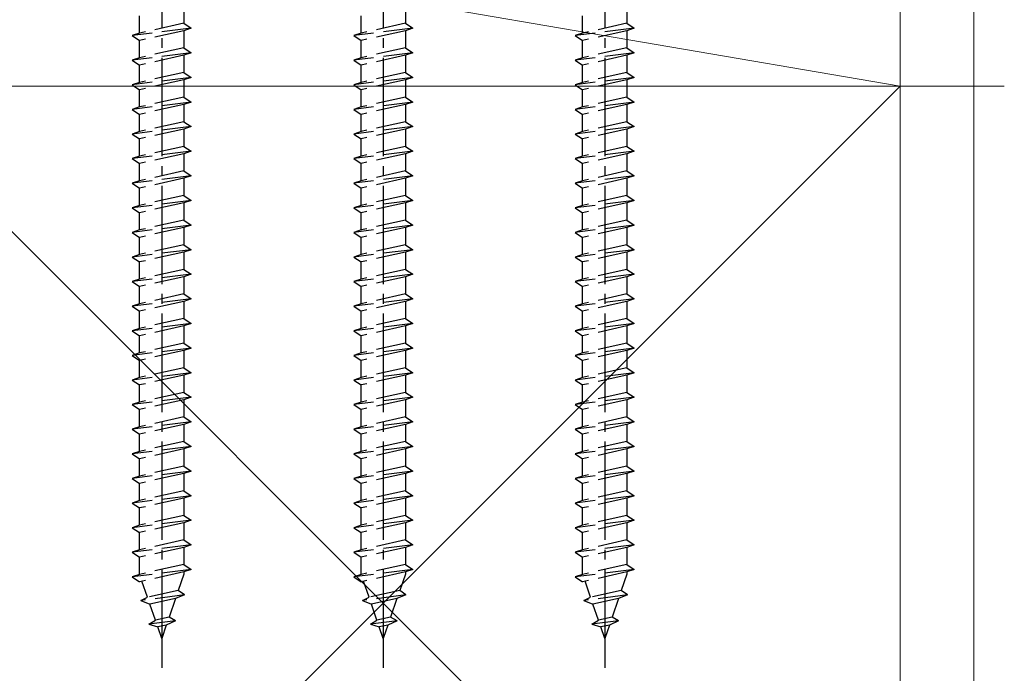
# Model space of a CAD drawing. Extents: x 0 to 1980, y 0 to 3204.
# Drawn here: x 1800 to 1900, y 251 to 317 of the extents above; entities that cross this region are included whole.
import ezdxf

# ---------------------------------------------------------------- set-up
doc = ezdxf.new("R2010")
doc.units = 0
doc.linetypes.add('YCENTER_1', pattern=[13, 10, -1, 1, -1])
doc.linetypes.add('YHIDDEN_1', pattern=[4, 3, -1])
for name, color, linetype, lineweight in [('YKK_13', 4, 'CONTINUOUS', 30), ('YKK_D', 6, 'CONTINUOUS', 13), ('YSS_K', 3, 'CONTINUOUS', 13)]:
    doc.layers.add(name, color=color, linetype=linetype, lineweight=lineweight)

msp = doc.modelspace()

# ---------------------------------------------------------------- linework, layer by layer
at = {"layer": 'YKK_13', "linetype": 'YCENTER_1'}
for p, q in [((1814.59, 352.51), (1814.59, 251.46)), ((1837.09, 352.51), (1837.09, 251.46)), ((1859.59, 352.51), (1859.59, 251.46))]:
    msp.add_line(p, q, dxfattribs=at)
at = {"layer": 'YKK_13', "linetype": 'YHIDDEN_1'}
for p, q in [((1816.84, 318.76), (1816.84, 317.01)), ((1839.34, 318.76), (1839.34, 317.01)), ((1861.84, 318.76), (1861.84, 317.01)), ((1812.34, 316.01), (1812.34, 317.76)), ((1834.84, 316.01), (1834.84, 317.76)), ((1857.34, 316.01), (1857.34, 317.76)), ((1817.59, 316.51), (1811.59, 315.76)), ((1816.84, 317.01), (1812.34, 316.01)), ((1816.84, 316.26), (1812.34, 315.26)), ((1816.84, 317.01), (1817.59, 316.51)), ((1817.59, 316.51), (1816.84, 316.26)), ((1816.84, 316.26), (1816.84, 314.51)), ((1840.09, 316.51), (1834.09, 315.76)), ((1839.34, 317.01), (1834.84, 316.01)), ((1839.34, 316.26), (1834.84, 315.26)), ((1839.34, 317.01), (1840.09, 316.51)), ((1840.09, 316.51), (1839.34, 316.26)), ((1839.34, 316.26), (1839.34, 314.51)), ((1862.59, 316.51), (1856.59, 315.76)), ((1861.84, 317.01), (1857.34, 316.01)), ((1861.84, 316.26), (1857.34, 315.26)), ((1861.84, 317.01), (1862.59, 316.51)), ((1862.59, 316.51), (1861.84, 316.26)), ((1861.84, 316.26), (1861.84, 314.51)), ((1812.34, 316.01), (1811.59, 315.76)), ((1811.59, 315.76), (1812.34, 315.26)), ((1812.34, 313.51), (1812.34, 315.26)), ((1834.84, 316.01), (1834.09, 315.76)), ((1834.09, 315.76), (1834.84, 315.26)), ((1834.84, 313.51), (1834.84, 315.26)), ((1857.34, 316.01), (1856.59, 315.76)), ((1856.59, 315.76), (1857.34, 315.26)), ((1857.34, 313.51), (1857.34, 315.26)), ((1816.84, 314.51), (1812.34, 313.51)), ((1816.84, 314.51), (1817.59, 314.01)), ((1839.34, 314.51), (1834.84, 313.51)), ((1839.34, 314.51), (1840.09, 314.01)), ((1861.84, 314.51), (1857.34, 313.51)), ((1861.84, 314.51), (1862.59, 314.01)), ((1817.59, 314.01), (1811.59, 313.26)), ((1812.34, 313.51), (1811.59, 313.26)), ((1811.59, 313.26), (1812.34, 312.76)), ((1816.84, 313.76), (1812.34, 312.76)), ((1817.59, 314.01), (1816.84, 313.76)), ((1816.84, 313.76), (1816.84, 312.01)), ((1840.09, 314.01), (1834.09, 313.26)), ((1834.84, 313.51), (1834.09, 313.26)), ((1834.09, 313.26), (1834.84, 312.76)), ((1839.34, 313.76), (1834.84, 312.76)), ((1840.09, 314.01), (1839.34, 313.76)), ((1839.34, 313.76), (1839.34, 312.01)), ((1862.59, 314.01), (1856.59, 313.26)), ((1857.34, 313.51), (1856.59, 313.26)), ((1856.59, 313.26), (1857.34, 312.76)), ((1861.84, 313.76), (1857.34, 312.76)), ((1862.59, 314.01), (1861.84, 313.76)), ((1861.84, 313.76), (1861.84, 312.01)), ((1812.34, 311.01), (1812.34, 312.76)), ((1834.84, 311.01), (1834.84, 312.76)), ((1857.34, 311.01), (1857.34, 312.76)), ((1817.59, 311.51), (1811.59, 310.76)), ((1816.84, 312.01), (1812.34, 311.01)), ((1816.84, 311.26), (1812.34, 310.26)), ((1816.84, 312.01), (1817.59, 311.51)), ((1817.59, 311.51), (1816.84, 311.26)), ((1816.84, 311.26), (1816.84, 309.51)), ((1840.09, 311.51), (1834.09, 310.76)), ((1839.34, 312.01), (1834.84, 311.01)), ((1839.34, 311.26), (1834.84, 310.26)), ((1839.34, 312.01), (1840.09, 311.51)), ((1840.09, 311.51), (1839.34, 311.26)), ((1839.34, 311.26), (1839.34, 309.51)), ((1862.59, 311.51), (1856.59, 310.76)), ((1861.84, 312.01), (1857.34, 311.01)), ((1861.84, 311.26), (1857.34, 310.26)), ((1861.84, 312.01), (1862.59, 311.51)), ((1862.59, 311.51), (1861.84, 311.26)), ((1861.84, 311.26), (1861.84, 309.51)), ((1812.34, 311.01), (1811.59, 310.76)), ((1811.59, 310.76), (1812.34, 310.26)), ((1812.34, 308.51), (1812.34, 310.26)), ((1834.84, 311.01), (1834.09, 310.76)), ((1834.09, 310.76), (1834.84, 310.26)), ((1834.84, 308.51), (1834.84, 310.26)), ((1857.34, 311.01), (1856.59, 310.76)), ((1856.59, 310.76), (1857.34, 310.26)), ((1857.34, 308.51), (1857.34, 310.26)), ((1816.84, 309.51), (1812.34, 308.51)), ((1816.84, 309.51), (1817.59, 309.01)), ((1839.34, 309.51), (1834.84, 308.51)), ((1839.34, 309.51), (1840.09, 309.01)), ((1861.84, 309.51), (1857.34, 308.51)), ((1861.84, 309.51), (1862.59, 309.01)), ((1817.59, 309.01), (1811.59, 308.26)), ((1812.34, 308.51), (1811.59, 308.26)), ((1811.59, 308.26), (1812.34, 307.76)), ((1816.84, 308.76), (1812.34, 307.76)), ((1817.59, 309.01), (1816.84, 308.76)), ((1816.84, 308.76), (1816.84, 307.01)), ((1840.09, 309.01), (1834.09, 308.26)), ((1834.84, 308.51), (1834.09, 308.26)), ((1834.09, 308.26), (1834.84, 307.76)), ((1839.34, 308.76), (1834.84, 307.76)), ((1840.09, 309.01), (1839.34, 308.76)), ((1839.34, 308.76), (1839.34, 307.01)), ((1862.59, 309.01), (1856.59, 308.26)), ((1857.34, 308.51), (1856.59, 308.26)), ((1856.59, 308.26), (1857.34, 307.76)), ((1861.84, 308.76), (1857.34, 307.76)), ((1862.59, 309.01), (1861.84, 308.76)), ((1861.84, 308.76), (1861.84, 307.01)), ((1812.34, 306.01), (1812.34, 307.76)), ((1834.84, 306.01), (1834.84, 307.76)), ((1857.34, 306.01), (1857.34, 307.76)), ((1817.59, 306.51), (1811.59, 305.76)), ((1816.84, 307.01), (1812.34, 306.01)), ((1816.84, 306.26), (1812.34, 305.26)), ((1816.84, 307.01), (1817.59, 306.51)), ((1817.59, 306.51), (1816.84, 306.26)), ((1816.84, 306.26), (1816.84, 304.51)), ((1840.09, 306.51), (1834.09, 305.76)), ((1839.34, 307.01), (1834.84, 306.01)), ((1839.34, 306.26), (1834.84, 305.26)), ((1839.34, 307.01), (1840.09, 306.51)), ((1840.09, 306.51), (1839.34, 306.26)), ((1839.34, 306.26), (1839.34, 304.51)), ((1862.59, 306.51), (1856.59, 305.76)), ((1861.84, 307.01), (1857.34, 306.01)), ((1861.84, 306.26), (1857.34, 305.26)), ((1861.84, 307.01), (1862.59, 306.51)), ((1862.59, 306.51), (1861.84, 306.26)), ((1861.84, 306.26), (1861.84, 304.51)), ((1812.34, 306.01), (1811.59, 305.76)), ((1811.59, 305.76), (1812.34, 305.26)), ((1812.34, 303.51), (1812.34, 305.26)), ((1834.84, 306.01), (1834.09, 305.76)), ((1834.09, 305.76), (1834.84, 305.26)), ((1834.84, 303.51), (1834.84, 305.26)), ((1857.34, 306.01), (1856.59, 305.76)), ((1856.59, 305.76), (1857.34, 305.26)), ((1857.34, 303.51), (1857.34, 305.26)), ((1816.84, 304.51), (1812.34, 303.51)), ((1816.84, 304.51), (1817.59, 304.01)), ((1839.34, 304.51), (1834.84, 303.51)), ((1839.34, 304.51), (1840.09, 304.01)), ((1861.84, 304.51), (1857.34, 303.51)), ((1861.84, 304.51), (1862.59, 304.01)), ((1817.59, 304.01), (1811.59, 303.26)), ((1812.34, 303.51), (1811.59, 303.26)), ((1811.59, 303.26), (1812.34, 302.76)), ((1816.84, 303.76), (1812.34, 302.76)), ((1817.59, 304.01), (1816.84, 303.76)), ((1816.84, 303.76), (1816.84, 302.01)), ((1840.09, 304.01), (1834.09, 303.26)), ((1834.84, 303.51), (1834.09, 303.26)), ((1834.09, 303.26), (1834.84, 302.76)), ((1839.34, 303.76), (1834.84, 302.76)), ((1840.09, 304.01), (1839.34, 303.76)), ((1839.34, 303.76), (1839.34, 302.01)), ((1862.59, 304.01), (1856.59, 303.26)), ((1857.34, 303.51), (1856.59, 303.26)), ((1856.59, 303.26), (1857.34, 302.76)), ((1861.84, 303.76), (1857.34, 302.76)), ((1862.59, 304.01), (1861.84, 303.76)), ((1861.84, 303.76), (1861.84, 302.01)), ((1812.34, 301.01), (1812.34, 302.76)), ((1834.84, 301.01), (1834.84, 302.76)), ((1857.34, 301.01), (1857.34, 302.76)), ((1817.59, 301.51), (1811.59, 300.76)), ((1816.84, 302.01), (1812.34, 301.01)), ((1816.84, 301.26), (1812.34, 300.26)), ((1816.84, 302.01), (1817.59, 301.51)), ((1817.59, 301.51), (1816.84, 301.26)), ((1816.84, 301.26), (1816.84, 299.51)), ((1840.09, 301.51), (1834.09, 300.76)), ((1839.34, 302.01), (1834.84, 301.01)), ((1839.34, 301.26), (1834.84, 300.26)), ((1839.34, 302.01), (1840.09, 301.51)), ((1840.09, 301.51), (1839.34, 301.26)), ((1839.34, 301.26), (1839.34, 299.51)), ((1862.59, 301.51), (1856.59, 300.76)), ((1861.84, 302.01), (1857.34, 301.01)), ((1861.84, 301.26), (1857.34, 300.26)), ((1861.84, 302.01), (1862.59, 301.51)), ((1862.59, 301.51), (1861.84, 301.26)), ((1861.84, 301.26), (1861.84, 299.51)), ((1812.34, 301.01), (1811.59, 300.76)), ((1811.59, 300.76), (1812.34, 300.26)), ((1812.34, 298.51), (1812.34, 300.26)), ((1834.84, 301.01), (1834.09, 300.76)), ((1834.09, 300.76), (1834.84, 300.26)), ((1834.84, 298.51), (1834.84, 300.26)), ((1857.34, 301.01), (1856.59, 300.76)), ((1856.59, 300.76), (1857.34, 300.26)), ((1857.34, 298.51), (1857.34, 300.26)), ((1816.84, 299.51), (1812.34, 298.51)), ((1816.84, 299.51), (1817.59, 299.01)), ((1839.34, 299.51), (1834.84, 298.51)), ((1839.34, 299.51), (1840.09, 299.01)), ((1861.84, 299.51), (1857.34, 298.51)), ((1861.84, 299.51), (1862.59, 299.01)), ((1817.59, 299.01), (1811.59, 298.26)), ((1812.34, 298.51), (1811.59, 298.26)), ((1811.59, 298.26), (1812.34, 297.76)), ((1816.84, 298.76), (1812.34, 297.76)), ((1817.59, 299.01), (1816.84, 298.76)), ((1816.84, 298.76), (1816.84, 297.01)), ((1840.09, 299.01), (1834.09, 298.26)), ((1834.84, 298.51), (1834.09, 298.26)), ((1834.09, 298.26), (1834.84, 297.76)), ((1839.34, 298.76), (1834.84, 297.76)), ((1840.09, 299.01), (1839.34, 298.76)), ((1839.34, 298.76), (1839.34, 297.01)), ((1862.59, 299.01), (1856.59, 298.26)), ((1857.34, 298.51), (1856.59, 298.26)), ((1856.59, 298.26), (1857.34, 297.76)), ((1861.84, 298.76), (1857.34, 297.76)), ((1862.59, 299.01), (1861.84, 298.76)), ((1861.84, 298.76), (1861.84, 297.01)), ((1812.34, 296.01), (1812.34, 297.76)), ((1834.84, 296.01), (1834.84, 297.76)), ((1857.34, 296.01), (1857.34, 297.76)), ((1817.59, 296.51), (1811.59, 295.76)), ((1816.84, 297.01), (1812.34, 296.01)), ((1816.84, 296.26), (1812.34, 295.26)), ((1816.84, 297.01), (1817.59, 296.51)), ((1817.59, 296.51), (1816.84, 296.26)), ((1816.84, 296.26), (1816.84, 294.51)), ((1840.09, 296.51), (1834.09, 295.76)), ((1839.34, 297.01), (1834.84, 296.01)), ((1839.34, 296.26), (1834.84, 295.26)), ((1839.34, 297.01), (1840.09, 296.51)), ((1840.09, 296.51), (1839.34, 296.26)), ((1839.34, 296.26), (1839.34, 294.51)), ((1862.59, 296.51), (1856.59, 295.76)), ((1861.84, 297.01), (1857.34, 296.01)), ((1861.84, 296.26), (1857.34, 295.26)), ((1861.84, 297.01), (1862.59, 296.51)), ((1862.59, 296.51), (1861.84, 296.26)), ((1861.84, 296.26), (1861.84, 294.51)), ((1812.34, 296.01), (1811.59, 295.76)), ((1811.59, 295.76), (1812.34, 295.26)), ((1812.34, 293.51), (1812.34, 295.26)), ((1834.84, 296.01), (1834.09, 295.76)), ((1834.09, 295.76), (1834.84, 295.26)), ((1834.84, 293.51), (1834.84, 295.26)), ((1857.34, 296.01), (1856.59, 295.76)), ((1856.59, 295.76), (1857.34, 295.26)), ((1857.34, 293.51), (1857.34, 295.26)), ((1816.84, 294.51), (1812.34, 293.51)), ((1816.84, 294.51), (1817.59, 294.01)), ((1839.34, 294.51), (1834.84, 293.51)), ((1839.34, 294.51), (1840.09, 294.01)), ((1861.84, 294.51), (1857.34, 293.51)), ((1861.84, 294.51), (1862.59, 294.01)), ((1817.59, 294.01), (1811.59, 293.26)), ((1812.34, 293.51), (1811.59, 293.26)), ((1811.59, 293.26), (1812.34, 292.76)), ((1816.84, 293.76), (1812.34, 292.76)), ((1817.59, 294.01), (1816.84, 293.76)), ((1816.84, 293.76), (1816.84, 292.01)), ((1840.09, 294.01), (1834.09, 293.26)), ((1834.84, 293.51), (1834.09, 293.26)), ((1834.09, 293.26), (1834.84, 292.76)), ((1839.34, 293.76), (1834.84, 292.76)), ((1840.09, 294.01), (1839.34, 293.76)), ((1839.34, 293.76), (1839.34, 292.01)), ((1862.59, 294.01), (1856.59, 293.26)), ((1857.34, 293.51), (1856.59, 293.26)), ((1856.59, 293.26), (1857.34, 292.76)), ((1861.84, 293.76), (1857.34, 292.76)), ((1862.59, 294.01), (1861.84, 293.76)), ((1861.84, 293.76), (1861.84, 292.01)), ((1812.34, 291.01), (1812.34, 292.76)), ((1834.84, 291.01), (1834.84, 292.76)), ((1857.34, 291.01), (1857.34, 292.76)), ((1817.59, 291.51), (1811.59, 290.76)), ((1816.84, 292.01), (1812.34, 291.01)), ((1816.84, 291.26), (1812.34, 290.26)), ((1816.84, 292.01), (1817.59, 291.51)), ((1817.59, 291.51), (1816.84, 291.26)), ((1816.84, 291.26), (1816.84, 289.51)), ((1840.09, 291.51), (1834.09, 290.76)), ((1839.34, 292.01), (1834.84, 291.01)), ((1839.34, 291.26), (1834.84, 290.26)), ((1839.34, 292.01), (1840.09, 291.51)), ((1840.09, 291.51), (1839.34, 291.26)), ((1839.34, 291.26), (1839.34, 289.51)), ((1862.59, 291.51), (1856.59, 290.76)), ((1861.84, 292.01), (1857.34, 291.01)), ((1861.84, 291.26), (1857.34, 290.26)), ((1861.84, 292.01), (1862.59, 291.51)), ((1862.59, 291.51), (1861.84, 291.26)), ((1861.84, 291.26), (1861.84, 289.51)), ((1812.34, 291.01), (1811.59, 290.76)), ((1811.59, 290.76), (1812.34, 290.26)), ((1812.34, 288.51), (1812.34, 290.26)), ((1834.84, 291.01), (1834.09, 290.76)), ((1834.09, 290.76), (1834.84, 290.26)), ((1834.84, 288.51), (1834.84, 290.26)), ((1857.34, 291.01), (1856.59, 290.76)), ((1856.59, 290.76), (1857.34, 290.26)), ((1857.34, 288.51), (1857.34, 290.26)), ((1816.84, 289.51), (1812.34, 288.51)), ((1816.84, 289.51), (1817.59, 289.01)), ((1839.34, 289.51), (1834.84, 288.51)), ((1839.34, 289.51), (1840.09, 289.01)), ((1861.84, 289.51), (1857.34, 288.51)), ((1861.84, 289.51), (1862.59, 289.01)), ((1817.59, 289.01), (1811.59, 288.26)), ((1812.34, 288.51), (1811.59, 288.26)), ((1811.59, 288.26), (1812.34, 287.76)), ((1816.84, 288.76), (1812.34, 287.76)), ((1817.59, 289.01), (1816.84, 288.76)), ((1816.84, 288.76), (1816.84, 287.01)), ((1840.09, 289.01), (1834.09, 288.26)), ((1834.84, 288.51), (1834.09, 288.26)), ((1834.09, 288.26), (1834.84, 287.76)), ((1839.34, 288.76), (1834.84, 287.76)), ((1840.09, 289.01), (1839.34, 288.76)), ((1839.34, 288.76), (1839.34, 287.01)), ((1862.59, 289.01), (1856.59, 288.26)), ((1857.34, 288.51), (1856.59, 288.26)), ((1856.59, 288.26), (1857.34, 287.76)), ((1861.84, 288.76), (1857.34, 287.76)), ((1862.59, 289.01), (1861.84, 288.76)), ((1861.84, 288.76), (1861.84, 287.01)), ((1812.34, 286.01), (1812.34, 287.76)), ((1834.84, 286.01), (1834.84, 287.76)), ((1857.34, 286.01), (1857.34, 287.76)), ((1817.59, 286.51), (1811.59, 285.76)), ((1816.84, 287.01), (1812.34, 286.01)), ((1816.84, 286.26), (1812.34, 285.26)), ((1816.84, 287.01), (1817.59, 286.51)), ((1817.59, 286.51), (1816.84, 286.26)), ((1816.84, 286.26), (1816.84, 284.51)), ((1840.09, 286.51), (1834.09, 285.76)), ((1839.34, 287.01), (1834.84, 286.01)), ((1839.34, 286.26), (1834.84, 285.26)), ((1839.34, 287.01), (1840.09, 286.51)), ((1840.09, 286.51), (1839.34, 286.26)), ((1839.34, 286.26), (1839.34, 284.51)), ((1862.59, 286.51), (1856.59, 285.76)), ((1861.84, 287.01), (1857.34, 286.01)), ((1861.84, 286.26), (1857.34, 285.26)), ((1861.84, 287.01), (1862.59, 286.51)), ((1862.59, 286.51), (1861.84, 286.26)), ((1861.84, 286.26), (1861.84, 284.51)), ((1812.34, 286.01), (1811.59, 285.76)), ((1811.59, 285.76), (1812.34, 285.26)), ((1812.34, 283.51), (1812.34, 285.26)), ((1834.84, 286.01), (1834.09, 285.76)), ((1834.09, 285.76), (1834.84, 285.26)), ((1834.84, 283.51), (1834.84, 285.26)), ((1857.34, 286.01), (1856.59, 285.76)), ((1856.59, 285.76), (1857.34, 285.26)), ((1857.34, 283.51), (1857.34, 285.26)), ((1816.84, 284.51), (1812.34, 283.51)), ((1816.84, 284.51), (1817.59, 284.01)), ((1839.34, 284.51), (1834.84, 283.51)), ((1839.34, 284.51), (1840.09, 284.01)), ((1861.84, 284.51), (1857.34, 283.51)), ((1861.84, 284.51), (1862.59, 284.01)), ((1817.59, 284.01), (1811.59, 283.26)), ((1812.34, 283.51), (1811.59, 283.26)), ((1811.59, 283.26), (1812.34, 282.76)), ((1816.84, 283.76), (1812.34, 282.76)), ((1817.59, 284.01), (1816.84, 283.76)), ((1816.84, 283.76), (1816.84, 282.01)), ((1840.09, 284.01), (1834.09, 283.26)), ((1834.84, 283.51), (1834.09, 283.26)), ((1834.09, 283.26), (1834.84, 282.76)), ((1839.34, 283.76), (1834.84, 282.76)), ((1840.09, 284.01), (1839.34, 283.76)), ((1839.34, 283.76), (1839.34, 282.01)), ((1862.59, 284.01), (1856.59, 283.26)), ((1857.34, 283.51), (1856.59, 283.26)), ((1856.59, 283.26), (1857.34, 282.76)), ((1861.84, 283.76), (1857.34, 282.76)), ((1862.59, 284.01), (1861.84, 283.76)), ((1861.84, 283.76), (1861.84, 282.01)), ((1812.34, 281.01), (1812.34, 282.76)), ((1834.84, 281.01), (1834.84, 282.76)), ((1857.34, 281.01), (1857.34, 282.76)), ((1817.59, 281.51), (1811.59, 280.76)), ((1816.84, 282.01), (1812.34, 281.01)), ((1816.84, 281.26), (1812.34, 280.26)), ((1816.84, 282.01), (1817.59, 281.51)), ((1817.59, 281.51), (1816.84, 281.26)), ((1816.84, 281.26), (1816.84, 279.51)), ((1840.09, 281.51), (1834.09, 280.76)), ((1839.34, 282.01), (1834.84, 281.01)), ((1839.34, 281.26), (1834.84, 280.26)), ((1839.34, 282.01), (1840.09, 281.51)), ((1840.09, 281.51), (1839.34, 281.26)), ((1839.34, 281.26), (1839.34, 279.51)), ((1862.59, 281.51), (1856.59, 280.76)), ((1861.84, 282.01), (1857.34, 281.01)), ((1861.84, 281.26), (1857.34, 280.26)), ((1861.84, 282.01), (1862.59, 281.51)), ((1862.59, 281.51), (1861.84, 281.26)), ((1861.84, 281.26), (1861.84, 279.51)), ((1812.34, 281.01), (1811.59, 280.76)), ((1811.59, 280.76), (1812.34, 280.26)), ((1812.34, 278.51), (1812.34, 280.26)), ((1834.84, 281.01), (1834.09, 280.76)), ((1834.09, 280.76), (1834.84, 280.26)), ((1834.84, 278.51), (1834.84, 280.26)), ((1857.34, 281.01), (1856.59, 280.76)), ((1856.59, 280.76), (1857.34, 280.26)), ((1857.34, 278.51), (1857.34, 280.26)), ((1816.84, 279.51), (1812.34, 278.51)), ((1816.84, 279.51), (1817.59, 279.01)), ((1839.34, 279.51), (1834.84, 278.51)), ((1839.34, 279.51), (1840.09, 279.01)), ((1861.84, 279.51), (1857.34, 278.51)), ((1861.84, 279.51), (1862.59, 279.01)), ((1817.59, 279.01), (1811.59, 278.26)), ((1812.34, 278.51), (1811.59, 278.26)), ((1811.59, 278.26), (1812.34, 277.76)), ((1816.84, 278.76), (1812.34, 277.76)), ((1817.59, 279.01), (1816.84, 278.76)), ((1816.84, 278.76), (1816.84, 277.01)), ((1840.09, 279.01), (1834.09, 278.26)), ((1834.84, 278.51), (1834.09, 278.26)), ((1834.09, 278.26), (1834.84, 277.76)), ((1839.34, 278.76), (1834.84, 277.76)), ((1840.09, 279.01), (1839.34, 278.76)), ((1839.34, 278.76), (1839.34, 277.01)), ((1862.59, 279.01), (1856.59, 278.26)), ((1857.34, 278.51), (1856.59, 278.26)), ((1856.59, 278.26), (1857.34, 277.76)), ((1861.84, 278.76), (1857.34, 277.76)), ((1862.59, 279.01), (1861.84, 278.76)), ((1861.84, 278.76), (1861.84, 277.01)), ((1812.34, 276.01), (1812.34, 277.76)), ((1834.84, 276.01), (1834.84, 277.76)), ((1857.34, 276.01), (1857.34, 277.76)), ((1817.59, 276.51), (1811.59, 275.76)), ((1816.84, 277.01), (1812.34, 276.01)), ((1816.84, 276.26), (1812.34, 275.26)), ((1816.84, 277.01), (1817.59, 276.51)), ((1817.59, 276.51), (1816.84, 276.26)), ((1816.84, 276.26), (1816.84, 274.51)), ((1840.09, 276.51), (1834.09, 275.76)), ((1839.34, 277.01), (1834.84, 276.01)), ((1839.34, 276.26), (1834.84, 275.26)), ((1839.34, 277.01), (1840.09, 276.51)), ((1840.09, 276.51), (1839.34, 276.26)), ((1839.34, 276.26), (1839.34, 274.51)), ((1862.59, 276.51), (1856.59, 275.76)), ((1861.84, 277.01), (1857.34, 276.01)), ((1861.84, 276.26), (1857.34, 275.26)), ((1861.84, 277.01), (1862.59, 276.51)), ((1862.59, 276.51), (1861.84, 276.26)), ((1861.84, 276.26), (1861.84, 274.51)), ((1812.34, 276.01), (1811.59, 275.76)), ((1811.59, 275.76), (1812.34, 275.26)), ((1812.34, 273.51), (1812.34, 275.26)), ((1834.84, 276.01), (1834.09, 275.76)), ((1834.09, 275.76), (1834.84, 275.26)), ((1834.84, 273.51), (1834.84, 275.26)), ((1857.34, 276.01), (1856.59, 275.76)), ((1856.59, 275.76), (1857.34, 275.26)), ((1857.34, 273.51), (1857.34, 275.26)), ((1816.84, 274.51), (1812.34, 273.51)), ((1816.84, 274.51), (1817.59, 274.01)), ((1839.34, 274.51), (1834.84, 273.51)), ((1839.34, 274.51), (1840.09, 274.01)), ((1861.84, 274.51), (1857.34, 273.51)), ((1861.84, 274.51), (1862.59, 274.01)), ((1817.59, 274.01), (1811.59, 273.26)), ((1812.34, 273.51), (1811.59, 273.26)), ((1811.59, 273.26), (1812.34, 272.76)), ((1816.84, 273.76), (1812.34, 272.76)), ((1817.59, 274.01), (1816.84, 273.76)), ((1816.84, 273.76), (1816.84, 272.01)), ((1840.09, 274.01), (1834.09, 273.26)), ((1834.84, 273.51), (1834.09, 273.26)), ((1834.09, 273.26), (1834.84, 272.76)), ((1839.34, 273.76), (1834.84, 272.76)), ((1840.09, 274.01), (1839.34, 273.76)), ((1839.34, 273.76), (1839.34, 272.01)), ((1862.59, 274.01), (1856.59, 273.26)), ((1857.34, 273.51), (1856.59, 273.26)), ((1856.59, 273.26), (1857.34, 272.76)), ((1861.84, 273.76), (1857.34, 272.76)), ((1862.59, 274.01), (1861.84, 273.76)), ((1861.84, 273.76), (1861.84, 272.01)), ((1812.34, 271.01), (1812.34, 272.76)), ((1834.84, 271.01), (1834.84, 272.76)), ((1857.34, 271.01), (1857.34, 272.76)), ((1817.59, 271.51), (1811.59, 270.76)), ((1816.84, 272.01), (1812.34, 271.01)), ((1816.84, 271.26), (1812.34, 270.26)), ((1816.84, 272.01), (1817.59, 271.51)), ((1817.59, 271.51), (1816.84, 271.26)), ((1816.84, 271.26), (1816.84, 269.51)), ((1840.09, 271.51), (1834.09, 270.76)), ((1839.34, 272.01), (1834.84, 271.01)), ((1839.34, 271.26), (1834.84, 270.26)), ((1839.34, 272.01), (1840.09, 271.51)), ((1840.09, 271.51), (1839.34, 271.26)), ((1839.34, 271.26), (1839.34, 269.51)), ((1862.59, 271.51), (1856.59, 270.76)), ((1861.84, 272.01), (1857.34, 271.01)), ((1861.84, 271.26), (1857.34, 270.26)), ((1861.84, 272.01), (1862.59, 271.51)), ((1862.59, 271.51), (1861.84, 271.26)), ((1861.84, 271.26), (1861.84, 269.51)), ((1812.34, 271.01), (1811.59, 270.76)), ((1811.59, 270.76), (1812.34, 270.26)), ((1812.34, 268.51), (1812.34, 270.26)), ((1834.84, 271.01), (1834.09, 270.76)), ((1834.09, 270.76), (1834.84, 270.26)), ((1834.84, 268.51), (1834.84, 270.26)), ((1857.34, 271.01), (1856.59, 270.76)), ((1856.59, 270.76), (1857.34, 270.26)), ((1857.34, 268.51), (1857.34, 270.26)), ((1816.84, 269.51), (1812.34, 268.51)), ((1816.84, 269.51), (1817.59, 269.01)), ((1839.34, 269.51), (1834.84, 268.51)), ((1839.34, 269.51), (1840.09, 269.01)), ((1861.84, 269.51), (1857.34, 268.51)), ((1861.84, 269.51), (1862.59, 269.01)), ((1817.59, 269.01), (1811.59, 268.26)), ((1812.34, 268.51), (1811.59, 268.26)), ((1811.59, 268.26), (1812.34, 267.76)), ((1816.84, 268.76), (1812.34, 267.76)), ((1817.59, 269.01), (1816.84, 268.76)), ((1816.84, 268.76), (1816.84, 267.01)), ((1840.09, 269.01), (1834.09, 268.26)), ((1834.84, 268.51), (1834.09, 268.26)), ((1834.09, 268.26), (1834.84, 267.76)), ((1839.34, 268.76), (1834.84, 267.76)), ((1840.09, 269.01), (1839.34, 268.76)), ((1839.34, 268.76), (1839.34, 267.01)), ((1862.59, 269.01), (1856.59, 268.26)), ((1857.34, 268.51), (1856.59, 268.26)), ((1856.59, 268.26), (1857.34, 267.76)), ((1861.84, 268.76), (1857.34, 267.76)), ((1862.59, 269.01), (1861.84, 268.76)), ((1861.84, 268.76), (1861.84, 267.01)), ((1812.34, 266.01), (1812.34, 267.76)), ((1834.84, 266.01), (1834.84, 267.76)), ((1857.34, 266.01), (1857.34, 267.76)), ((1817.59, 266.51), (1811.59, 265.76)), ((1816.84, 267.01), (1812.34, 266.01)), ((1816.84, 266.26), (1812.34, 265.26)), ((1816.84, 267.01), (1817.59, 266.51)), ((1817.59, 266.51), (1816.84, 266.26)), ((1816.84, 266.26), (1816.84, 264.51)), ((1840.09, 266.51), (1834.09, 265.76)), ((1839.34, 267.01), (1834.84, 266.01)), ((1839.34, 266.26), (1834.84, 265.26)), ((1839.34, 267.01), (1840.09, 266.51)), ((1840.09, 266.51), (1839.34, 266.26)), ((1839.34, 266.26), (1839.34, 264.51)), ((1862.59, 266.51), (1856.59, 265.76)), ((1861.84, 267.01), (1857.34, 266.01)), ((1861.84, 266.26), (1857.34, 265.26)), ((1861.84, 267.01), (1862.59, 266.51)), ((1862.59, 266.51), (1861.84, 266.26)), ((1861.84, 266.26), (1861.84, 264.51)), ((1812.34, 266.01), (1811.59, 265.76)), ((1811.59, 265.76), (1812.34, 265.26)), ((1812.34, 263.51), (1812.34, 265.26)), ((1834.84, 266.01), (1834.09, 265.76)), ((1834.09, 265.76), (1834.84, 265.26)), ((1834.84, 263.51), (1834.84, 265.26)), ((1857.34, 266.01), (1856.59, 265.76)), ((1856.59, 265.76), (1857.34, 265.26)), ((1857.34, 263.51), (1857.34, 265.26)), ((1816.84, 264.51), (1812.34, 263.51)), ((1816.84, 264.51), (1817.59, 264.01)), ((1839.34, 264.51), (1834.84, 263.51)), ((1839.34, 264.51), (1840.09, 264.01)), ((1861.84, 264.51), (1857.34, 263.51)), ((1861.84, 264.51), (1862.59, 264.01)), ((1817.59, 264.01), (1811.59, 263.26)), ((1812.34, 263.51), (1811.59, 263.26)), ((1811.59, 263.26), (1812.34, 262.76)), ((1816.84, 263.76), (1812.34, 262.76)), ((1817.59, 264.01), (1816.84, 263.76)), ((1816.84, 263.76), (1816.84, 262.01)), ((1840.09, 264.01), (1834.09, 263.26)), ((1834.84, 263.51), (1834.09, 263.26)), ((1834.09, 263.26), (1834.84, 262.76)), ((1839.34, 263.76), (1834.84, 262.76)), ((1840.09, 264.01), (1839.34, 263.76)), ((1839.34, 263.76), (1839.34, 262.01)), ((1862.59, 264.01), (1856.59, 263.26)), ((1857.34, 263.51), (1856.59, 263.26)), ((1856.59, 263.26), (1857.34, 262.76)), ((1861.84, 263.76), (1857.34, 262.76)), ((1862.59, 264.01), (1861.84, 263.76)), ((1861.84, 263.76), (1861.84, 262.01)), ((1812.34, 261.04), (1812.34, 262.76)), ((1834.84, 261.04), (1834.84, 262.76)), ((1857.34, 261.04), (1857.34, 262.76)), ((1817.59, 261.51), (1811.59, 260.76)), ((1816.84, 262.01), (1812.34, 261.01)), ((1816.84, 261.26), (1812.34, 260.26)), ((1812.35, 261.01), (1812.34, 261.04)), ((1816.84, 261.04), (1816.27, 259.38)), ((1816.84, 262.01), (1817.59, 261.51)), ((1817.59, 261.51), (1816.84, 261.26)), ((1816.84, 261.26), (1816.84, 261.04)), ((1840.09, 261.51), (1834.09, 260.76)), ((1839.34, 262.01), (1834.84, 261.01)), ((1839.34, 261.26), (1834.84, 260.26)), ((1834.85, 261.01), (1834.84, 261.04)), ((1839.34, 261.04), (1838.77, 259.38)), ((1839.34, 262.01), (1840.09, 261.51)), ((1840.09, 261.51), (1839.34, 261.26)), ((1839.34, 261.26), (1839.34, 261.04)), ((1862.59, 261.51), (1856.59, 260.76)), ((1861.84, 262.01), (1857.34, 261.01)), ((1861.84, 261.26), (1857.34, 260.26)), ((1857.35, 261.01), (1857.34, 261.04)), ((1861.84, 261.04), (1861.27, 259.38)), ((1861.84, 262.01), (1862.59, 261.51)), ((1862.59, 261.51), (1861.84, 261.26)), ((1861.84, 261.26), (1861.84, 261.04)), ((1812.34, 261.01), (1811.59, 260.76)), ((1811.59, 260.76), (1812.34, 260.26)), ((1813.15, 258.69), (1812.59, 260.31)), ((1834.84, 261.01), (1834.09, 260.76)), ((1834.09, 260.76), (1834.84, 260.26)), ((1835.65, 258.69), (1835.09, 260.31)), ((1857.34, 261.01), (1856.59, 260.76)), ((1856.59, 260.76), (1857.34, 260.26)), ((1858.15, 258.69), (1857.59, 260.31)), ((1816.27, 259.38), (1813.15, 258.69)), ((1816.9, 258.92), (1816.27, 259.38)), ((1838.77, 259.38), (1835.65, 258.69)), ((1839.4, 258.92), (1838.77, 259.38)), ((1861.27, 259.38), (1858.15, 258.69)), ((1861.9, 258.92), (1861.27, 259.38)), ((1816.9, 258.92), (1812.47, 258.36)), ((1812.47, 258.36), (1813.15, 258.69)), ((1812.47, 258.36), (1813.39, 257.99)), ((1815.99, 258.57), (1813.39, 257.99)), ((1815.99, 258.57), (1815.34, 256.67)), ((1816.9, 258.92), (1815.99, 258.57)), ((1839.4, 258.92), (1834.97, 258.36)), ((1834.97, 258.36), (1835.65, 258.69)), ((1834.97, 258.36), (1835.89, 257.99)), ((1838.49, 258.57), (1835.89, 257.99)), ((1838.49, 258.57), (1837.84, 256.67)), ((1839.4, 258.92), (1838.49, 258.57)), ((1861.9, 258.92), (1857.47, 258.36)), ((1857.47, 258.36), (1858.15, 258.69)), ((1857.47, 258.36), (1858.39, 257.99)), ((1860.99, 258.57), (1858.39, 257.99)), ((1860.99, 258.57), (1860.34, 256.67)), ((1861.9, 258.92), (1860.99, 258.57)), ((1813.95, 256.36), (1813.39, 257.99)), ((1836.45, 256.36), (1835.89, 257.99)), ((1858.95, 256.36), (1858.39, 257.99)), ((1813.29, 255.97), (1813.95, 256.36)), ((1816, 256.31), (1813.29, 255.97)), ((1815.34, 256.67), (1813.95, 256.36)), ((1816, 256.31), (1815.06, 255.86)), ((1816, 256.31), (1815.34, 256.67)), ((1835.79, 255.97), (1836.45, 256.36)), ((1838.5, 256.31), (1835.79, 255.97)), ((1837.84, 256.67), (1836.45, 256.36)), ((1838.5, 256.31), (1837.56, 255.86)), ((1838.5, 256.31), (1837.84, 256.67)), ((1858.29, 255.97), (1858.95, 256.36)), ((1861, 256.31), (1858.29, 255.97)), ((1860.34, 256.67), (1858.95, 256.36)), ((1861, 256.31), (1860.06, 255.86)), ((1861, 256.31), (1860.34, 256.67)), ((1813.29, 255.97), (1814.19, 255.67)), ((1815.06, 255.86), (1814.19, 255.67)), ((1814.59, 254.51), (1814.19, 255.67)), ((1815.06, 255.86), (1814.59, 254.51)), ((1835.79, 255.97), (1836.69, 255.67)), ((1837.56, 255.86), (1836.69, 255.67)), ((1837.09, 254.51), (1836.69, 255.67)), ((1837.56, 255.86), (1837.09, 254.51)), ((1858.29, 255.97), (1859.19, 255.67)), ((1860.06, 255.86), (1859.19, 255.67)), ((1859.59, 254.51), (1859.19, 255.67)), ((1860.06, 255.86), (1859.59, 254.51))]:
    msp.add_line(p, q, dxfattribs=at)
at = {"layer": 'YKK_D'}
for p in [(1897.09, 344.61), (1897.09, 344.11)]:
    msp.add_line(p, (1897.09, 141.18), dxfattribs=at)
at = {"layer": 'YSS_K'}
for p, q in [((1889.59, 310.61), (1784.59, 328.61)), ((1889.59, 328.61), (1889.59, 310.61)), ((1889.59, 310.61), (1784.59, 205.61)), ((1784.59, 310.61), (1889.59, 205.61)), ((1784.59, 310.61), (1889.59, 310.61)), ((1889.59, 310.61), (1784.59, 310.61)), ((1889.59, 310.61), (1900.17, 310.61)), ((1889.59, 182.18), (1889.59, 310.61)), ((1889.59, 310.61), (1889.59, 205.61))]:
    msp.add_line(p, q, dxfattribs=at)

doc.saveas('drawing.dxf')
